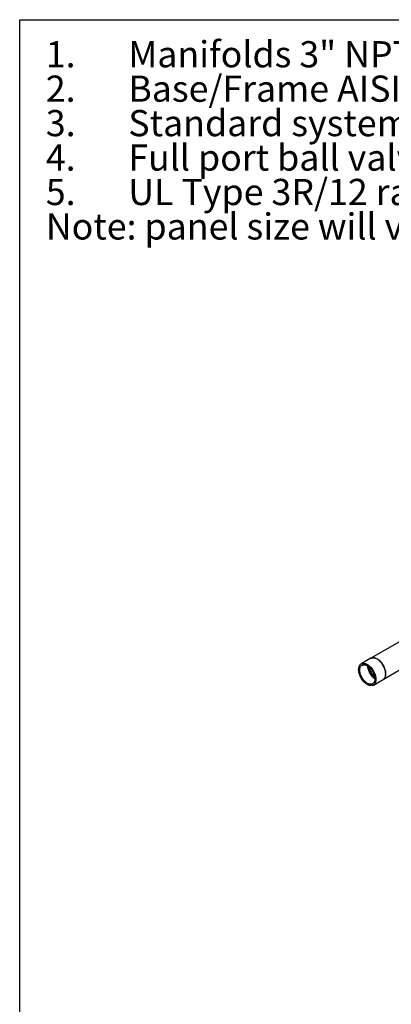
# Model space of a CAD drawing. Extents: x 0.4 to 10.6, y 0.4 to 8.1.
# Drawn here: x 0.4 to 2.2, y 3.4 to 8.1 of the extents above; entities that cross this region are included whole.
import ezdxf

# ---------------------------------------------------------------- set-up
doc = ezdxf.new("R2010")
doc.units = 0
doc.linetypes.add('SLD-SOLID', pattern=[0])
doc.layers.get('0').update_dxf_attribs({"linetype": 'CONTINUOUS'})
doc.styles.add('SLDTEXTSTYLE0', font='TXT', dxfattribs={"width": 0.75})

# ---------------------------------------------------------------- blocks, each defined once
blk = doc.blocks.new('SW_NOTE_0')
at = {"color": 0, "linetype": 'CONTINUOUS', "char_height": 0.125, "attachment_point": 1, "style": 'SLDTEXTSTYLE0'}
for s, insert in [('1.', (-0.3937, 0.1611)), ('Manifolds 3" NPT Class 150 AISI 316SS Schedule 10s ASTM A312 or', (0, 0.1611)), ('Base/Frame AISI 304SS', (0, -0.0032)), ('2.', (-0.3937, -0.0032)), ('3.', (-0.3937, -0.1676)), ('Standard system layout : panel right facing suction', (0, -0.1676)), ('Full port ball valve ASTM', (0, -0.332)), ('4.', (-0.3937, -0.332)), ('5.', (-0.3937, -0.4963)), ('UL Type 3R/12 rated electrical panel', (0, -0.4963)), ('Note: panel size will vary with options', (-0.3937, -0.6607))]:
    blk.add_mtext(s, dxfattribs=dict(at, insert=insert))

msp = doc.modelspace()

# ---------------------------------------------------------------- linework, layer by layer
at = {"color": 7, "linetype": 'SLD-SOLID'}
for p, q in [((0.3937, 0.3937), (0.3937, 8.1063)), ((0.3937, 8.1063), (10.6063, 8.1063)), ((2.218, 5.144), (2.0697, 5.0584)), ((2.0697, 5.0584), (2.0233, 5.0316)), ((2.128, 4.9574), (2.2368, 5.0202)), ((2.0816, 4.9306), (2.128, 4.9574))]:
    msp.add_line(p, q, dxfattribs=at)
at = {"color": 7, "linetype": 'SLD-SOLID', "flags": 128}
for points in [[(2.0937, 4.9573), (2.0935, 4.9531), (2.093, 4.9492), (2.0922, 4.9455), (2.091, 4.9421), (2.0896, 4.939), (2.0878, 4.9362), (2.0858, 4.9338), (2.0835, 4.9318), (2.0809, 4.9302), (2.0781, 4.929), (2.0751, 4.9282), (2.072, 4.9279), (2.0686, 4.9279), (2.0652, 4.9284), (2.0616, 4.9294), (2.058, 4.9307), (2.0543, 4.9324), (2.0506, 4.9346), (2.0469, 4.9371), (2.0432, 4.94), (2.0397, 4.9432), (2.0362, 4.9467), (2.0329, 4.9504), (2.0297, 4.9545), (2.0267, 4.9587), (2.0239, 4.9631), (2.0214, 4.9677), (2.0191, 4.9724), (2.017, 4.9771), (2.0153, 4.9819), (2.0138, 4.9867), (2.0127, 4.9914), (2.0118, 4.996), (2.0113, 5.0005), (2.0112, 5.0049), (2.0113, 5.0091), (2.0118, 5.013), (2.0127, 5.0167), (2.0138, 5.0201), (2.0153, 5.0232), (2.017, 5.026), (2.0191, 5.0284), (2.0214, 5.0304), (2.0239, 5.032), (2.0267, 5.0332), (2.0297, 5.034), (2.0329, 5.0343), (2.0362, 5.0343), (2.0397, 5.0338), (2.0432, 5.0328), (2.0469, 5.0315), (2.0506, 5.0298), (2.0543, 5.0276), (2.058, 5.0251), (2.0616, 5.0222), (2.0652, 5.019), (2.0686, 5.0155), (2.072, 5.0118), (2.0751, 5.0077), (2.0781, 5.0035), (2.0809, 4.9991), (2.0835, 4.9945), (2.0858, 4.9898), (2.0878, 4.9851), (2.0896, 4.9803), (2.091, 4.9755), (2.0922, 4.9708), (2.093, 4.9662), (2.0935, 4.9617), (2.0937, 4.9573)], [(2.1401, 4.9841), (2.1399, 4.9884), (2.1394, 4.993), (2.1386, 4.9976), (2.1374, 5.0023), (2.136, 5.0071), (2.1342, 5.0119), (2.1322, 5.0166), (2.1299, 5.0213), (2.1273, 5.0259), (2.1245, 5.0303), (2.1215, 5.0345), (2.1184, 5.0385), (2.115, 5.0423), (2.1116, 5.0458), (2.108, 5.049), (2.1044, 5.0519), (2.1007, 5.0544), (2.097, 5.0565), (2.0933, 5.0583), (2.0896, 5.0596), (2.0861, 5.0605), (2.0826, 5.061), (2.0793, 5.0611), (2.0761, 5.0608), (2.0731, 5.06), (2.0703, 5.0588), (2.0697, 5.0584)], [(2.0697, 5.0584), (2.0717, 5.0594), (2.0746, 5.0604), (2.0777, 5.061), (2.0809, 5.0611), (2.0843, 5.0608), (2.0878, 5.0601), (2.0915, 5.059), (2.0951, 5.0575), (2.0988, 5.0555)], [(2.0988, 5.0555), (2.1025, 5.0532), (2.1062, 5.0505), (2.1098, 5.0475), (2.1133, 5.0441), (2.1167, 5.0405), (2.12, 5.0366), (2.1231, 5.0324), (2.126, 5.0281), (2.1286, 5.0236), (2.1311, 5.019), (2.1332, 5.0143), (2.1351, 5.0095), (2.1367, 5.0047), (2.138, 5), (2.139, 4.9953), (2.1397, 4.9907), (2.14, 4.9862), (2.14, 4.982), (2.1397, 4.9779), (2.139, 4.9741), (2.138, 4.9705), (2.1367, 4.9673), (2.1351, 4.9643), (2.1332, 4.9618), (2.1311, 4.9596), (2.1286, 4.9578), (2.128, 4.9574)], [(2.0886, 4.9602), (2.0884, 4.9564), (2.0879, 4.9527), (2.0871, 4.9493), (2.086, 4.9462), (2.0845, 4.9434), (2.0828, 4.941), (2.0808, 4.9389), (2.0786, 4.9372), (2.0761, 4.9359), (2.0734, 4.935), (2.0705, 4.9345), (2.0674, 4.9345), (2.0642, 4.9348), (2.0609, 4.9356), (2.0576, 4.9368), (2.0541, 4.9384), (2.0507, 4.9404), (2.0473, 4.9428), (2.0439, 4.9455), (2.0406, 4.9485), (2.0374, 4.9518), (2.0343, 4.9554), (2.0315, 4.9592), (2.0288, 4.9632), (2.0263, 4.9674), (2.024, 4.9717), (2.022, 4.9761), (2.0203, 4.9805), (2.0189, 4.985), (2.0177, 4.9894), (2.0169, 4.9937), (2.0164, 4.9979), (2.0163, 5.002), (2.0164, 5.0058), (2.0169, 5.0095), (2.0177, 5.0129), (2.0189, 5.016), (2.0203, 5.0188), (2.022, 5.0212), (2.024, 5.0233), (2.0263, 5.025), (2.0288, 5.0263), (2.0315, 5.0272), (2.0343, 5.0277), (2.0374, 5.0277), (2.0406, 5.0274), (2.0439, 5.0266), (2.0473, 5.0254), (2.0507, 5.0238), (2.0541, 5.0218), (2.0576, 5.0194), (2.0609, 5.0167), (2.0642, 5.0137), (2.0674, 5.0104), (2.0705, 5.0068), (2.0734, 5.003), (2.0761, 4.999), (2.0786, 4.9948), (2.0808, 4.9905), (2.0828, 4.9861), (2.0845, 4.9817), (2.086, 4.9772), (2.0871, 4.9728), (2.0879, 4.9685), (2.0884, 4.9643), (2.0886, 4.9602)], [(2.0533, 5.0223), (2.0535, 5.0193), (2.054, 5.0151), (2.0548, 5.0108), (2.0559, 5.0064), (2.0574, 5.0019), (2.0591, 4.9975), (2.0611, 4.9931), (2.0633, 4.9888), (2.0658, 4.9846), (2.0685, 4.9806), (2.0714, 4.9768), (2.0745, 4.9732), (2.0777, 4.9699), (2.081, 4.9669), (2.0843, 4.9641), (2.0878, 4.9618), (2.0886, 4.9613)], [(2.128, 4.9574), (2.1299, 4.9586), (2.1322, 4.9606), (2.1342, 4.963), (2.136, 4.9658), (2.1374, 4.9689), (2.1386, 4.9723), (2.1394, 4.9759), (2.1399, 4.9799), (2.1401, 4.9841)]]:
    msp.add_lwpolyline(points, dxfattribs=at)
at = {"color": 7, "linetype": 'SLD-SOLID'}
for centre, radius, start, end in [((2.1445, 5.0343), 0.0893, 188.9575, 231.0371), ((2.1505, 5.0377), 0.0919, 193.2759, 226.7188)]:
    msp.add_arc(centre, radius, start, end, dxfattribs=at)

# ---------------------------------------------------------------- block references
at = {"color": 7, "linetype": 'CONTINUOUS'}
msp.add_blockref('SW_NOTE_0', (0.912, 7.8428), dxfattribs=at)

doc.saveas('drawing.dxf')
